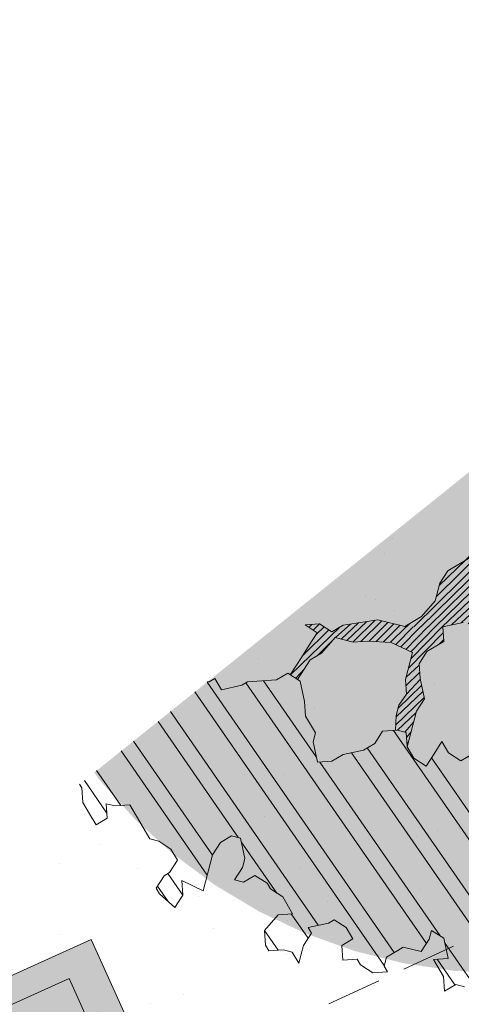
# Model space of a CAD drawing. Units: metres. Extents: x 1409033 to 1409331, y 5218507 to 5218758.
# Drawn here: x 1409057 to 1409059, y 5218732 to 5218736 of the extents above; entities that cross this region are included whole.
import ezdxf

# ---------------------------------------------------------------- set-up
doc = ezdxf.new("R2010")
doc.units = ezdxf.units.M
doc.header["$LTSCALE"] = 2
doc.linetypes.add('CACHE2', pattern=[0.1875, 0.125, -0.0625])
for name, color, linetype, lineweight in [('Compo-arbre', 3, 'Continuous', 9), ('Compo-bordure-limite', 7, 'CACHE2', 9), ('Compo-hachures-calcaire', 7, 'Continuous', 35), ('Compo-hachures-herbe', 76, 'Continuous', 35), ('Compo-mobilier-bancs', 7, 'Continuous', 9), ('Projet-mobilier-banc', 7, 'Continuous', 9)]:
    doc.layers.add(name, color=color, linetype=linetype, lineweight=lineweight)
doc.layers.add('Compo-arbre-ombre', color=7, linetype='Continuous', lineweight=9, transparency=0.8)
pattern_1 = [(224.6884901299329, (3531631.405050402, 13036710.19700626), (0.0167461858586218, -0.01692927687287604), [])]

# ---------------------------------------------------------------- blocks, each defined once
blk = doc.blocks.new('m009')
at = {"layer": 'Projet-mobilier-banc'}
h = blk.add_hatch(color=248, dxfattribs=at)
h.dxf.hatch_style = 1
h.paths.add_polyline_path([(0.15, 0.821657), (1.85, 0.821657), (1.85, 0.3216570000000003), (0.1500000000000001, 0.321657)], flags=16)
h.paths.add_polyline_path([(0, 0.971657), (2, 0.971657), (2, 0.171657), (0, 0.171657)])
h = blk.add_hatch(color=255, dxfattribs=at)
h.dxf.hatch_style = 1
h.paths.add_polyline_path([(0.15, 0.821657), (1.85, 0.821657), (1.85, 0.3216570000000003), (0.1500000000000001, 0.321657)])
at = {"layer": 'Projet-mobilier-banc', "color": 248}
for points in [[(0, 0.971657), (2, 0.971657), (2, 0.171657), (0, 0.171657)], [(0.15, 0.821657), (1.85, 0.821657), (1.85, 0.3216570000000003), (0.1500000000000001, 0.321657)]]:
    blk.add_lwpolyline(points, close=True, dxfattribs=at)

msp = doc.modelspace()

# ---------------------------------------------------------------- hatches: boundary and pattern name
at = {"layer": 'Compo-arbre', "true_color": 0x946716}
h = msp.add_hatch(dxfattribs=at)
h.set_pattern_fill('ANSI31', color=44, scale=0.005, angle=-180.3115098700671, style=0)
h.set_pattern_definition(pattern_1)
h.paths.add_polyline_path([(1409059.367474778, 5218733.471919583), (1409059.305684228, 5218733.400690109), (1409059.228778019, 5218733.35513513), (1409059.402243022, 5218733.35412091), (1409059.494228922, 5218733.374052987), (1409059.590360863, 5218733.350317753), (1409059.586219904, 5218733.393987952), (1409059.592196303, 5218733.501316361), (1409059.598144704, 5218733.608694156), (1409059.593578339, 5218733.675195776), (1409059.65537907, 5218733.746431021), (1409059.691521374, 5218733.802513965), (1409059.697507954, 5218733.909848146), (1409059.733651701, 5218733.965928544), (1409059.739633192, 5218734.073259842), (1409059.545096625, 5218733.992559092), (1409059.524034214, 5218733.91085405), (1409059.543711149, 5218733.818675048), (1409059.548272422, 5218733.752170543), (1409059.527214893, 5218733.670467583), (1409059.424681145, 5218733.609705832), (1409059.388537397, 5218733.553625431)])
h = msp.add_hatch(dxfattribs=at)
h.set_pattern_fill('ANSI31', color=44, scale=0.005, angle=-180.3115098700671, style=0)
h.set_pattern_definition(pattern_1)
h.paths.add_polyline_path([(1409059.239718473, 5218732.807933052), (1409059.235175017, 5218732.874382405), (1409059.194436907, 5218732.884853008), (1409059.185907723, 5218732.884245639), (1409059.189870543, 5218732.951354629), (1409059.202328682, 5218732.997571679), (1409059.236546872, 5218733.048256043), (1409059.231979064, 5218733.114760211), (1409059.263574265, 5218733.237287076), (1409059.167011824, 5218733.283850847), (1409059.06467349, 5218733.28934089), (1409058.993558447, 5218733.284868294), (1409058.912085874, 5218733.305814935), (1409058.850328416, 5218733.234538968), (1409058.799047542, 5218733.204182782), (1409058.741092567, 5218733.11457606), (1409058.707708558, 5218733.136182885), (1409058.830637652, 5218733.32670676), (1409058.774822059, 5218733.362808245), (1409058.841150974, 5218733.367585476), (1409058.897004745, 5218733.331440384), (1409058.948247438, 5218733.361840178), (1409059.106596779, 5218733.386500447), (1409059.228778021, 5218733.355135132), (1409059.402243023, 5218733.35412091), (1409059.406809387, 5218733.28761929), (1409059.32993262, 5218733.242012381), (1409059.293771055, 5218733.185987137), (1409059.29833742, 5218733.119485517), (1409059.318012911, 5218733.027309065), (1409059.281851347, 5218732.97128382)])
at = {"layer": 'Compo-arbre'}
h = msp.add_hatch(dxfattribs=at)
h.set_pattern_fill('ANSI32', color=92, scale=0.015, angle=-100.3115098700671, style=0)
h.set_pattern_definition([(304.6884901299329, (1409059.651689295, 5218734.205533318), (0.1762202499706799, 0.1219683202988428), []), (304.6884901299329, (1409059.633605311, 5218734.106137085), (0.1762202499706799, 0.1219683202988428), [])])
h.paths.add_polyline_path([(1409058.330240543, 5218733.103908153), (1409057.749296804, 5218732.638484454), (1409057.758933689, 5218732.622115921), (1409057.763515325, 5218732.55562296), (1409057.793712116, 5218732.504323021), (1409057.823912554, 5218732.453028514), (1409057.875150156, 5218732.483425423), (1409057.870568519, 5218732.549918383), (1409057.91130663, 5218732.53944778), (1409057.977658451, 5218732.544172743), (1409058.007855241, 5218732.492872803), (1409058.038055679, 5218732.441578297), (1409058.068256117, 5218732.39028379), (1409058.108989137, 5218732.3798103), (1409058.164804728, 5218732.343708815), (1409058.195005166, 5218732.292414307), (1409058.158853783, 5218732.236394837), (1409058.133234982, 5218732.221196382), (1409058.097111598, 5218732.16512753), (1409058.112197818, 5218732.139504966), (1409058.183131275, 5218732.077736969), (1409058.219284101, 5218732.133753896), (1409058.214701022, 5218732.200249403), (1409058.311249633, 5218732.153674427), (1409058.321759306, 5218732.194547711), (1409058.332286797, 5218732.235365842), (1409058.34282447, 5218732.276189745), (1409058.353334144, 5218732.317063031), (1409058.389485526, 5218732.373082501), (1409058.440723129, 5218732.40347941), (1409058.481461239, 5218732.393008806), (1409058.501148356, 5218732.300835582), (1409058.490620865, 5218732.260017451), (1409058.454457857, 5218732.203994753), (1409058.495197411, 5218732.193521604), (1409058.546435014, 5218732.223918512), (1409058.602254253, 5218732.187822458), (1409058.61736338, 5218732.162147627), (1409058.673183485, 5218732.126050048), (1409058.718498719, 5218732.049082577), (1409058.652141807, 5218732.044354727), (1409058.590365955, 5218731.973134934), (1409058.59495326, 5218731.906643841), (1409058.610038902, 5218731.881022297), (1409058.676386209, 5218731.885743355), (1409058.717119806, 5218731.875268848), (1409058.747315442, 5218731.823970944), (1409058.757819159, 5218731.86484287), (1409058.768357409, 5218731.905665756), (1409058.804503989, 5218731.961681832), (1409058.789393996, 5218731.987358188), (1409058.88139406, 5218732.007229681), (1409058.907017953, 5218732.022431021), (1409058.962837769, 5218731.986333949), (1409058.993033405, 5218731.935036047), (1409058.941790711, 5218731.904636252), (1409058.946343483, 5218731.8381942), (1409059.012691079, 5218731.84291475), (1409059.027805875, 5218731.817241788), (1409059.083625114, 5218731.781145734), (1409059.149977801, 5218731.78586917), (1409059.134862716, 5218731.811542642), (1409059.145400966, 5218731.852365528), (1409059.196638569, 5218731.882762435), (1409059.222291326, 5218731.897912867), (1409059.303724275, 5218731.877012382), (1409059.339881327, 5218731.933033721), (1409059.350419288, 5218731.973857117), (1409059.406239104, 5218731.937760044), (1409059.425896779, 5218731.845638748), (1409059.359544092, 5218731.840915311), (1409059.404854523, 5218731.763944446), (1409059.409425978, 5218731.697445711), (1409059.460668672, 5218731.727845506), (1409059.501397467, 5218731.717367602), (1409059.542107289, 5218731.706946889), (1409059.537559608, 5218731.773391828), (1409059.522439433, 5218731.799062413), (1409059.558606377, 5218731.855090035), (1409059.599334883, 5218731.844612639), (1409059.665692373, 5218731.849339472), (1409059.695888008, 5218731.798041569), (1409059.649192996, 5218731.701196835), (1409059.705002631, 5218731.665093991), (1409059.75627928, 5218731.695445764), (1409059.741169575, 5218731.721121612), (1409059.792435754, 5218731.751468121), (1409059.802945427, 5218731.792341406), (1409059.8134831, 5218731.833165309), (1409059.824020772, 5218731.873989213), (1409059.860177824, 5218731.930010552), (1409059.952159494, 5218731.949938215), (1409059.967240045, 5218731.924313785), (1409059.997435969, 5218731.873015372), (1409059.961273827, 5218731.816991148), (1409059.950764731, 5218731.776116843), (1409059.991469751, 5218731.765692736), (1409060.047317856, 5218731.729545773), (1409060.098560549, 5218731.759945568), (1409060.164912947, 5218731.764669513), (1409060.175455711, 5218731.805496304), (1409060.185965384, 5218731.846369588), (1409060.252322296, 5218731.851097438), (1409060.288479347, 5218731.907118778), (1409060.354842216, 5218731.911847987), (1409060.380461017, 5218731.927046441), (1409060.436309121, 5218731.890899481), (1409060.451389961, 5218731.865274539), (1409060.481585597, 5218731.813976638), (1409060.547937995, 5218731.818700583), (1409060.59919087, 5218731.849106151), (1409060.614300575, 5218731.823430303), (1409060.680653262, 5218731.828153739), (1409060.721391373, 5218731.817683135), (1409060.701710213, 5218731.909857717), (1409060.727362681, 5218731.925008658), (1409060.783177407, 5218731.8889087), (1409060.849540275, 5218731.89363791), (1409060.890273295, 5218731.883164421), (1409060.844973334, 5218731.96014055), (1409060.870592135, 5218731.975339004), (1409060.95206442, 5218731.954392873), (1409060.977688312, 5218731.969594214), (1409060.962578607, 5218731.995270062), (1409060.973121371, 5218732.036096853), (1409060.983669802, 5218732.076925511), (1409061.101275364, 5218732.112054516), (1409061.086189145, 5218732.137677078), (1409061.030350645, 5218732.17383083), (1409061.015270094, 5218732.199455262), (1409061.081627872, 5218732.204181586), (1409061.132880747, 5218732.234587152), (1409061.169052493, 5218732.290618171), (1409061.220334233, 5218732.320972829), (1409061.113233254, 5218732.326714223), (1409061.072499368, 5218732.337189241), (1409060.991060751, 5218732.358087858), (1409060.99561751, 5218732.291579446), (1409060.959450277, 5218732.235552333), (1409060.893093365, 5218732.230824483), (1409060.882550025, 5218732.189998712), (1409060.861493074, 5218732.108294732), (1409060.850944642, 5218732.067466074), (1409060.784586865, 5218732.06273975), (1409060.713657921, 5218732.124511654), (1409060.662410136, 5218732.094108972), (1409060.666977078, 5218732.027606333), (1409060.656433737, 5218731.986780561), (1409060.590075959, 5218731.982054237), (1409060.559885703, 5218732.033354517), (1409060.54023821, 5218732.125481588), (1409060.484389529, 5218732.161629568), (1409060.448227964, 5218732.105604324), (1409060.381865384, 5218732.100874606), (1409060.351669749, 5218732.152172508), (1409060.372761232, 5218732.233827447), (1409060.276202439, 5218732.28039665), (1409060.220359426, 5218732.316546498), (1409060.17508295, 5218732.393469341), (1409060.196139901, 5218732.47517332), (1409060.129782989, 5218732.470445469), (1409060.007605395, 5218732.501816218), (1409059.900509507, 5218732.507560499), (1409059.80395158, 5218732.554128174), (1409059.855233031, 5218732.584483341), (1409059.886833323, 5218732.707013094), (1409059.835551871, 5218732.676657924), (1409059.754108163, 5218732.697553656), (1409059.657560129, 5218732.744127613), (1409059.606277812, 5218732.713773972), (1409059.561001336, 5218732.790696816), (1409059.484101661, 5218732.745142174), (1409059.428287512, 5218732.781241114), (1409059.398090722, 5218732.832541054), (1409059.361924066, 5218732.776512923), (1409059.325762502, 5218732.720487678), (1409059.269943262, 5218732.756583732), (1409059.239718473, 5218732.807933052), (1409059.235175017, 5218732.874382405), (1409059.194436907, 5218732.884853008), (1409059.128085086, 5218732.880128045), (1409059.091916987, 5218732.824102459), (1409059.040669203, 5218732.79369978), (1409058.948688399, 5218732.773770588), (1409058.897416263, 5218732.743422721), (1409058.831064442, 5218732.738697756), (1409058.811401677, 5218732.830816166), (1409058.821916442, 5218732.871692338), (1409058.776634875, 5218732.948612294), (1409058.772061977, 5218733.015113574), (1409058.752371213, 5218733.107281367), (1409058.696557064, 5218733.143380306), (1409058.645279838, 5218733.113029552), (1409058.578922926, 5218733.108301701), (1409058.512594013, 5218733.10352447), (1409058.486940679, 5218733.088375056), (1409058.394959875, 5218733.068445865), (1409058.364764528, 5218733.119743259), (1409058.339140636, 5218733.104541917)])
at = {"layer": 'Compo-arbre-ombre', "linetype": 'Continuous'}
h = msp.add_hatch(color=7, dxfattribs=at)
h.dxf.hatch_style = 1
h.paths.add_polyline_path([(1409061.901957766, 5218735.965393228), (1409057.891188346, 5218732.752161013), (1409057.993603318, 5218732.636907602), (1409058.185348804, 5218732.459063287), (1409058.396382818, 5218732.297084951), (1409058.624672989, 5218732.152532532), (1409058.868020756, 5218732.02679815), (1409059.124082547, 5218731.921092694), (1409059.390392348, 5218731.836434167), (1409059.66438545, 5218731.773637877), (1409059.943423149, 5218731.733308585), (1409060.224818159, 5218731.715834687), (1409060.505860494, 5218731.721384464), (1409060.783843561, 5218731.749904468), (1409061.056090232, 5218731.801120037), (1409061.319978622, 5218731.874537936), (1409061.572967343, 5218731.969451114), (1409061.812619973, 5218732.084945501), (1409062.036628528, 5218732.219908824), (1409062.242835683, 5218732.373041313), (1409062.42925555, 5218732.542868219), (1409062.594092803, 5218732.727754015), (1409062.73575997, 5218732.925918151), (1409062.852892719, 5218733.135452196), (1409062.944362998, 5218733.354338224), (1409063.009289896, 5218733.580468243), (1409063.047048134, 5218733.811664497), (1409063.057274078, 5218734.045700438), (1409063.039869247, 5218734.280322176), (1409062.99500126, 5218734.513270171), (1409062.923102218, 5218734.74230101), (1409062.82486455, 5218734.965208998), (1409062.701234338, 5218735.179847412), (1409062.553402208, 5218735.384149164), (1409062.382791865, 5218735.576146718), (1409062.19104638, 5218735.753991033), (1409061.980012365, 5218735.915969369)])
h = msp.add_hatch(color=7, dxfattribs=at)
h.dxf.hatch_style = 1
h.paths.add_polyline_path([(1409061.536938801, 5218735.672957894), (1409057.815351564, 5218732.691404295), (1409057.84584178, 5218732.650292998), (1409058.003057074, 5218732.476832652), (1409058.176517421, 5218732.319617357), (1409058.364552303, 5218732.180161185), (1409058.56535084, 5218732.059807173), (1409058.776979234, 5218731.959714397), (1409058.997399386, 5218731.880846805), (1409059.224488532, 5218731.823963935), (1409059.456059677, 5218731.789613601), (1409059.689882666, 5218731.778126614), (1409059.923705654, 5218731.789613601), (1409060.155276799, 5218731.823963935), (1409060.382365945, 5218731.880846805), (1409060.602786097, 5218731.959714397), (1409060.814414491, 5218732.059807172), (1409061.015213028, 5218732.180161184), (1409061.20324791, 5218732.319617357), (1409061.376708257, 5218732.476832652), (1409061.533923551, 5218732.650292998), (1409061.673379724, 5218732.838327879), (1409061.793733735, 5218733.039126417), (1409061.893826511, 5218733.25075481), (1409061.972694103, 5218733.471174964), (1409062.029576973, 5218733.698264108), (1409062.063927307, 5218733.929835254), (1409062.075414294, 5218734.163658243), (1409062.063927307, 5218734.397481231), (1409062.029576972, 5218734.629052375), (1409061.972694103, 5218734.856141522), (1409061.893826511, 5218735.076561674), (1409061.793733735, 5218735.288190068), (1409061.673379723, 5218735.488988605)])
at = {"layer": 'Compo-hachures-calcaire', "ltscale": 10}
h = msp.add_hatch(dxfattribs=at)
h.set_pattern_fill('ALEA', color=256, scale=0.2, angle=-104.2546835595166)
h.set_pattern_definition([(207.7453164404834, (-0.04924650411331919, -0.1938421570056855), (-0.09441959124190591, -2.398141975840715), [0, -1.5]), (322.7453164404834, (0.1924954836143712, 0.05427235507950385), (0.3030721402359234, 2.380787112135882), [0, -2.5]), (48.74531644048345, (0.1924954836143712, 0.05427235507950385), (-2.353846390595718, 0.46840918541272), [0, -2]), (75.74531644048344, (-0.143248979501052, 0.1395698019261817), (-2.309945811126141, -0.6512682589841859), [0, -2]), (329.7453164404835, (0.1969860164532768, 0.775368628022742), (0.0106681243174277, 2.399976288762671), [0, -2]), (181.7453164404835, (0.1969860164532768, 0.775368628022742), (-1.136140014574543, -2.114044905573686), [0, -2]), (307.7453164404835, (-0.7699819363959064, -0.2170894198255504), (0.9089382544379776, 2.221222916575178), [0, -2.5]), (195.7453164404835, (0.5729959199426296, -0.5582792081971917), (-0.5909580496536209, -2.326105883026198), [0, -2]), (70.74531644048345, (0.5729959199426296, -0.5582792081971917), (-2.357917538762839, -0.4474649437599477), [0, -2]), (9.745316440483448, (0.4789934445548968, -0.2248672492653245), (0.8308649929752338, 2.251591294828562), [0, -0.9999999999999999]), (143.7453164404834, (-0.528239948668216, 0.03102509225963899), (-2.196826554557825, -0.9664124816500926), [0, -1.24])])
h.paths.add_polyline_path([(1409045.795058164, 5218696.093116957), (1409046.821800693, 5218694.811532787), (1409056.157573741, 5218697.180939483), (1409055.742487272, 5218698.614408518)])
h.paths.add_polyline_path([(1409053.416649536, 5218729.167379455), (1409047.11324392, 5218724.117399296), (1409059.620902751, 5218729.777017825), (1409073.042057843, 5218735.990771479), (1409071.75458206, 5218737.598646465), (1409058.788453121, 5218731.595561745)])
at = {"layer": 'Compo-hachures-herbe'}
h = msp.add_hatch(dxfattribs=at)
h.set_pattern_fill('AR-SAND', color=256, scale=0.016, angle=57.96126)
h.set_pattern_definition([(95.46126, (1408905.333987884, 5218663.068676292), (-0.6773736948528181, 0.3937068380847878), [0, -0.617728, 0, -0.69088, 0, -0.6604]), (65.46126000000001, (1408905.333987884, 5218663.068676292), (-0.5906822960128812, 1.218122533577896), [0, -0.333248, 0, -0.556768, 0, -0.21336]), (25.46126000000001, (1408905.068809515, 5218662.644939995), (0.6694356276638828, 1.074045477775994), [0, -0.2032, 0, -0.73152, 0, -0.95504]), (15.46126, (1408905.068809515, 5218662.644939995), (0.3457378153859345, 1.224833934690316), [0, -0.1016, 0, -0.479552, 0, -0.54864])])
h.paths.add_polyline_path([(1409065.93299021, 5218739.194859187), (1409069.252840515, 5218740.722967485), (1409071.754582061, 5218737.598646465), (1409058.788453121, 5218731.595561745), (1409053.41664954, 5218729.167379458)])

# ---------------------------------------------------------------- linework, layer by layer
at = {"layer": 'Compo-arbre', "color": 7, "linetype": 'Continuous'}
for p, q in [((1409059.527214893, 5218733.670467583, 10.1521781082171), (1409059.424681145, 5218733.60970583, 10.1521781082171)), ((1409059.424681145, 5218733.60970583, 10.1521781082171), (1409059.388537397, 5218733.553625431, 10.1521781082171)), ((1409059.388537397, 5218733.553625431, 10.1521781082171), (1409059.367474778, 5218733.471919583, 10.1521781082171)), ((1409059.367474778, 5218733.471919583, 10.1521781082171), (1409059.305684231, 5218733.400690112, 10.1521781082171)), ((1409059.305684231, 5218733.400690112, 10.1521781082171), (1409059.228778021, 5218733.355135132, 10.1521781082171)), ((1409058.841150973, 5218733.367585476, 10.1521781082171), (1409058.77482206, 5218733.362808245, 10.1521781082171)), ((1409058.77482206, 5218733.362808245, 10.1521781082171), (1409058.830637652, 5218733.32670676, 10.1521781082171)), ((1409058.897004745, 5218733.331440384, 10.1521781082171), (1409058.841150973, 5218733.367585476, 10.1521781082171)), ((1409058.948247438, 5218733.361840178, 10.1521781082171), (1409058.897004745, 5218733.331440384, 10.1521781082171)), ((1409059.106596779, 5218733.386500447, 10.1521781082171), (1409058.948247438, 5218733.361840178, 10.1521781082171)), ((1409059.228778021, 5218733.355135132, 10.1521781082171), (1409059.106596779, 5218733.386500447, 10.1521781082171)), ((1409059.402243023, 5218733.35412091, 10.1521781082171), (1409059.494228918, 5218733.374052987, 10.1521781082171)), ((1409058.830637652, 5218733.32670676, 10.1521781082171), (1409058.794474643, 5218733.270684062, 10.1521781082171)), ((1409059.406809387, 5218733.28761929, 10.1521781082171), (1409059.402243023, 5218733.35412091, 10.1521781082171)), ((1409058.794474643, 5218733.270684062, 10.1521781082171), (1409058.758342521, 5218733.21460689, 10.1521781082171)), ((1409058.850328416, 5218733.234538968, 10.1521781082171), (1409058.912085874, 5218733.305814935, 10.1521781082171)), ((1409058.912085874, 5218733.305814935, 10.1521781082171), (1409058.993558447, 5218733.284868294, 10.1521781082171)), ((1409058.993558447, 5218733.284868294, 10.1521781082171), (1409059.059915359, 5218733.289596145, 10.1521781082171)), ((1409059.059915359, 5218733.289596145, 10.1521781082171), (1409059.167011824, 5218733.283850847, 10.1521781082171)), ((1409059.167011824, 5218733.283850847, 10.1521781082171), (1409059.263574265, 5218733.237287076, 10.1521781082171)), ((1409059.32993262, 5218733.242012381, 10.1521781082171), (1409059.406809387, 5218733.28761929, 10.1521781082171)), ((1409058.799047542, 5218733.204182782, 10.1521781082171), (1409058.850328416, 5218733.234538968, 10.1521781082171)), ((1409059.263574265, 5218733.237287076, 10.1521781082171), (1409059.253031502, 5218733.196460286, 10.1521781082171)), ((1409059.293771055, 5218733.185987137, 10.1521781082171), (1409059.32993262, 5218733.242012381, 10.1521781082171)), ((1409058.758342521, 5218733.21460689, 10.1521781082171), (1409058.707708558, 5218733.136182885, 10.1521781082171)), ((1409058.741223366, 5218733.11448422, 10.1521781082171), (1409058.799047542, 5218733.204182782, 10.1521781082171)), ((1409059.253031502, 5218733.196460286, 10.1521781082171), (1409059.231979064, 5218733.114760211, 10.1521781082171)), ((1409059.29833742, 5218733.119485517, 10.1521781082171), (1409059.293771055, 5218733.185987137, 10.1521781082171)), ((1409058.696557064, 5218733.143380306, 10.1521781082171), (1409058.645279838, 5218733.113029552, 10.1521781082171)), ((1409058.752371213, 5218733.107281367, 10.1521781082171), (1409058.696557064, 5218733.143380306, 10.1521781082171)), ((1409058.339140636, 5218733.104541917, 10.1521781082171), (1409058.330240543, 5218733.103908151, 10.1521781082171)), ((1409058.364764528, 5218733.119743259, 10.1521781082171), (1409058.339140636, 5218733.104541917, 10.1521781082171)), ((1409058.394959875, 5218733.068445865, 10.1521781082171), (1409058.364764528, 5218733.119743259, 10.1521781082171)), ((1409058.486940679, 5218733.088375056, 10.1521781082171), (1409058.394959875, 5218733.068445865, 10.1521781082171)), ((1409058.512594013, 5218733.10352447, 10.1521781082171), (1409058.486940679, 5218733.088375056, 10.1521781082171)), ((1409058.578922926, 5218733.108301701, 10.1521781082171), (1409058.512594013, 5218733.10352447, 10.1521781082171)), ((1409058.645279838, 5218733.113029552, 10.1521781082171), (1409058.578922926, 5218733.108301701, 10.1521781082171)), ((1409058.772061977, 5218733.015113574, 10.1521781082171), (1409058.752371213, 5218733.107281367, 10.1521781082171)), ((1409059.231979064, 5218733.114760211, 10.1521781082171), (1409059.236546872, 5218733.048256044, 10.1521781082171)), ((1409059.318012911, 5218733.027309065, 10.1521781082171), (1409059.29833742, 5218733.119485517, 10.1521781082171)), ((1409059.236546872, 5218733.048256044, 10.1521781082171), (1409059.202328682, 5218732.997571679, 10.1521781082171)), ((1409058.776634875, 5218732.948612294, 10.1521781082171), (1409058.772061977, 5218733.015113574, 10.1521781082171)), ((1409059.202328682, 5218732.997571679, 10.1521781082171), (1409059.189870543, 5218732.951354629, 10.1521781082171)), ((1409059.281851347, 5218732.97128382, 10.1521781082171), (1409059.318012911, 5218733.027309065, 10.1521781082171)), ((1409059.239737734, 5218732.807875353, 10.1521781082171), (1409059.281851347, 5218732.97128382, 10.1521781082171)), ((1409058.821916442, 5218732.871692338, 10.1521781082171), (1409058.776634875, 5218732.948612294, 10.1521781082171)), ((1409059.189870543, 5218732.951354629, 10.1521781082171), (1409059.185908357, 5218732.884256369, 10.1521781082171)), ((1409058.811401677, 5218732.830816166, 10.1521781082171), (1409058.821916442, 5218732.871692338, 10.1521781082171)), ((1409059.128085086, 5218732.880128045, 10.1521781082171), (1409059.091916987, 5218732.824102459, 10.1521781082171)), ((1409059.194436907, 5218732.884853008, 10.1521781082171), (1409059.128085086, 5218732.880128045, 10.1521781082171)), ((1409059.235175017, 5218732.874382405, 10.1521781082171), (1409059.194436907, 5218732.884853008, 10.1521781082171)), ((1409059.239718473, 5218732.807933052, 10.1521781082171), (1409059.235175017, 5218732.874382405, 10.1521781082171)), ((1409058.831064442, 5218732.738697756, 10.1521781082171), (1409058.811401677, 5218732.830816166, 10.1521781082171)), ((1409059.091916987, 5218732.824102459, 10.1521781082171), (1409059.040669203, 5218732.79369978, 10.1521781082171)), ((1409059.398090722, 5218732.832541054, 10.1521781082171), (1409059.361924066, 5218732.776512923, 10.1521781082171)), ((1409059.428287512, 5218732.781241114, 10.1521781082171), (1409059.398090722, 5218732.832541054, 10.1521781082171)), ((1409058.948688399, 5218732.773770588, 10.1521781082171), (1409058.897416263, 5218732.743422721, 10.1521781082171)), ((1409059.040669203, 5218732.79369978, 10.1521781082171), (1409058.948688399, 5218732.773770588, 10.1521781082171)), ((1409059.269943262, 5218732.756583732, 10.1521781082171), (1409059.239718473, 5218732.807933052, 10.1521781082171)), ((1409059.361924066, 5218732.776512923, 10.1521781082171), (1409059.325762502, 5218732.720487678, 10.1521781082171)), ((1409059.484101661, 5218732.745142174, 10.1521781082171), (1409059.428287512, 5218732.781241114, 10.1521781082171)), ((1409059.561001336, 5218732.790696816, 10.1521781082171), (1409059.484101661, 5218732.745142174, 10.1521781082171)), ((1409058.897416263, 5218732.743422721, 10.1521781082171), (1409058.831064442, 5218732.738697756, 10.1521781082171)), ((1409059.325762502, 5218732.720487678, 10.1521781082171), (1409059.269943262, 5218732.756583732, 10.1521781082171)), ((1409057.749185033, 5218732.638674298, 10.1521781082171), (1409057.758933689, 5218732.622115921, 10.1521781082171)), ((1409057.758933689, 5218732.622115921, 10.1521781082171), (1409057.763515325, 5218732.55562296, 10.1521781082171)), ((1409057.763515325, 5218732.55562296, 10.1521781082171), (1409057.793712116, 5218732.504323021, 10.1521781082171)), ((1409057.875150156, 5218732.483425423, 10.1521781082171), (1409057.870568519, 5218732.549918383, 10.1521781082171)), ((1409057.870568519, 5218732.549918383, 10.1521781082171), (1409057.91130663, 5218732.53944778, 10.1521781082171)), ((1409057.91130663, 5218732.53944778, 10.1521781082171), (1409057.977658451, 5218732.544172743, 10.1521781082171)), ((1409057.977658451, 5218732.544172743, 10.1521781082171), (1409058.007855241, 5218732.492872803, 10.1521781082171)), ((1409057.793712116, 5218732.504323021, 10.1521781082171), (1409057.823912554, 5218732.453028514, 10.1521781082171)), ((1409057.823912554, 5218732.453028514, 10.1521781082171), (1409057.875150156, 5218732.483425423, 10.1521781082171)), ((1409058.007855241, 5218732.492872803, 10.1521781082171), (1409058.038055679, 5218732.441578297, 10.1521781082171)), ((1409058.038055679, 5218732.441578297, 10.1521781082171), (1409058.068256117, 5218732.39028379, 10.1521781082171)), ((1409058.068256117, 5218732.39028379, 10.1521781082171), (1409058.108989137, 5218732.3798103, 10.1521781082171)), ((1409058.108989137, 5218732.3798103, 10.1521781082171), (1409058.164804728, 5218732.343708815, 10.1521781082171)), ((1409058.353334144, 5218732.317063031, 10.1521781082171), (1409058.389485526, 5218732.373082501, 10.1521781082171)), ((1409058.389485526, 5218732.373082501, 10.1521781082171), (1409058.440723129, 5218732.40347941, 10.1521781082171)), ((1409058.440723129, 5218732.40347941, 10.1521781082171), (1409058.481461239, 5218732.393008806, 10.1521781082171)), ((1409058.481461239, 5218732.393008806, 10.1521781082171), (1409058.501148356, 5218732.300835582, 10.1521781082171)), ((1409058.164804728, 5218732.343708815, 10.1521781082171), (1409058.195005166, 5218732.292414307, 10.1521781082171)), ((1409058.195005166, 5218732.292414307, 10.1521781082171), (1409058.158853783, 5218732.236394837, 10.1521781082171)), ((1409058.34282447, 5218732.276189745, 10.1521781082171), (1409058.353334144, 5218732.317063031, 10.1521781082171)), ((1409058.501148356, 5218732.300835582, 10.1521781082171), (1409058.490620865, 5218732.260017451, 10.1521781082171)), ((1409058.158853783, 5218732.236394837, 10.1521781082171), (1409058.133234982, 5218732.221196382, 10.1521781082171)), ((1409058.332286797, 5218732.235365842, 10.1521781082171), (1409058.34282447, 5218732.276189745, 10.1521781082171)), ((1409058.490620865, 5218732.260017451, 10.1521781082171), (1409058.454457857, 5218732.203994753, 10.1521781082171)), ((1409058.133234982, 5218732.221196382, 10.1521781082171), (1409058.097111598, 5218732.16512753, 10.1521781082171)), ((1409058.219284101, 5218732.133753896, 10.1521781082171), (1409058.214701022, 5218732.200249403, 10.1521781082171)), ((1409058.214701022, 5218732.200249403, 10.1521781082171), (1409058.311249633, 5218732.153674427, 10.1521781082171)), ((1409058.311249633, 5218732.153674427, 10.1521781082171), (1409058.321759306, 5218732.194547711, 10.1521781082171)), ((1409058.321759306, 5218732.194547711, 10.1521781082171), (1409058.332286797, 5218732.235365842, 10.1521781082171)), ((1409058.454457857, 5218732.203994753, 10.1521781082171), (1409058.495197411, 5218732.193521604, 10.1521781082171)), ((1409058.495197411, 5218732.193521604, 10.1521781082171), (1409058.546435014, 5218732.223918512, 10.1521781082171)), ((1409058.546435014, 5218732.223918512, 10.1521781082171), (1409058.602254253, 5218732.187822458, 10.1521781082171)), ((1409058.097111598, 5218732.16512753, 10.1521781082171), (1409058.112197818, 5218732.139504966, 10.1521781082171)), ((1409058.602254253, 5218732.187822458, 10.1521781082171), (1409058.61736338, 5218732.162147627, 10.1521781082171)), ((1409058.61736338, 5218732.162147627, 10.1521781082171), (1409058.673183485, 5218732.126050048, 10.1521781082171)), ((1409058.112197818, 5218732.139504966, 10.1521781082171), (1409058.183131275, 5218732.077736969, 10.1521781082171)), ((1409058.183131275, 5218732.077736969, 10.1521781082171), (1409058.219284101, 5218732.133753896, 10.1521781082171)), ((1409058.673183485, 5218732.126050048, 10.1521781082171), (1409058.718498719, 5218732.049082577, 10.1521781082171)), ((1409058.652141807, 5218732.044354727, 10.1521781082171), (1409058.590365955, 5218731.973134934, 10.1521781082171)), ((1409058.718498719, 5218732.049082577, 10.1521781082171), (1409058.652141807, 5218732.044354727, 10.1521781082171)), ((1409058.88139406, 5218732.007229681, 10.1521781082171), (1409058.907017953, 5218732.022431021, 10.1521781082171)), ((1409058.907017953, 5218732.022431021, 10.1521781082171), (1409058.962837769, 5218731.986333949, 10.1521781082171)), ((1409058.590365955, 5218731.973134934, 10.1521781082171), (1409058.59495326, 5218731.906643841, 10.1521781082171)), ((1409058.789393996, 5218731.987358188, 10.1521781082171), (1409058.88139406, 5218732.007229681, 10.1521781082171)), ((1409058.804503989, 5218731.961681832, 10.1521781082171), (1409058.789393996, 5218731.987358188, 10.1521781082171)), ((1409058.962837769, 5218731.986333949, 10.1521781082171), (1409058.993033405, 5218731.935036047, 10.1521781082171)), ((1409059.339881327, 5218731.933033721, 10.1521781082171), (1409059.350419288, 5218731.973857117, 10.1521781082171)), ((1409059.350419288, 5218731.973857117, 10.1521781082171), (1409059.406239104, 5218731.937760044, 10.1521781082171)), ((1409058.768357409, 5218731.905665756, 10.1521781082171), (1409058.804503989, 5218731.961681832, 10.1521781082171)), ((1409058.993033405, 5218731.935036047, 10.1521781082171), (1409058.941790711, 5218731.904636252, 10.1521781082171)), ((1409059.303724275, 5218731.877012382, 10.1521781082171), (1409059.339881327, 5218731.933033721, 10.1521781082171)), ((1409059.406239104, 5218731.937760044, 10.1521781082171), (1409059.425896779, 5218731.845638748, 10.1521781082171)), ((1409058.59495326, 5218731.906643841, 10.1521781082171), (1409058.610038902, 5218731.881022297, 10.1521781082171)), ((1409058.610038902, 5218731.881022297, 10.1521781082171), (1409058.676386209, 5218731.885743355, 10.1521781082171)), ((1409058.676386209, 5218731.885743355, 10.1521781082171), (1409058.717119806, 5218731.875268848, 10.1521781082171)), ((1409058.757819159, 5218731.86484287, 10.1521781082171), (1409058.768357409, 5218731.905665756, 10.1521781082171)), ((1409058.941790711, 5218731.904636252, 10.1521781082171), (1409058.946343483, 5218731.8381942, 10.1521781082171)), ((1409059.145400966, 5218731.852365528, 10.1521781082171), (1409059.196638569, 5218731.882762435, 10.1521781082171)), ((1409059.196638569, 5218731.882762435, 10.1521781082171), (1409059.222291326, 5218731.897912867, 10.1521781082171)), ((1409059.222291326, 5218731.897912867, 10.1521781082171), (1409059.303724275, 5218731.877012382, 10.1521781082171)), ((1409058.717119806, 5218731.875268848, 10.1521781082171), (1409058.747315442, 5218731.823970944, 10.1521781082171)), ((1409058.747315442, 5218731.823970944, 10.1521781082171), (1409058.757819159, 5218731.86484287, 10.1521781082171)), ((1409058.946343483, 5218731.8381942, 10.1521781082171), (1409059.012691079, 5218731.84291475, 10.1521781082171)), ((1409059.012691079, 5218731.84291475, 10.1521781082171), (1409059.027805875, 5218731.817241788, 10.1521781082171)), ((1409059.134862716, 5218731.811542642, 10.1521781082171), (1409059.145400966, 5218731.852365528, 10.1521781082171)), ((1409059.425896779, 5218731.845638748, 10.1521781082171), (1409059.359544092, 5218731.840915311, 10.1521781082171)), ((1409059.359544092, 5218731.840915311, 10.1521781082171), (1409059.404854523, 5218731.763944446, 10.1521781082171)), ((1409059.027805875, 5218731.817241788, 10.1521781082171), (1409059.083625114, 5218731.781145734, 10.1521781082171)), ((1409059.149977801, 5218731.78586917, 10.1521781082171), (1409059.134862716, 5218731.811542642, 10.1521781082171)), ((1409059.083625114, 5218731.781145734, 10.1521781082171), (1409059.149977801, 5218731.78586917, 10.1521781082171)), ((1409059.404854523, 5218731.763944446, 10.1521781082171), (1409059.409425978, 5218731.697445711, 10.1521781082171)), ((1409059.409425978, 5218731.697445711, 10.1521781082171), (1409059.460668672, 5218731.727845506, 10.1521781082171)), ((1409059.460668672, 5218731.727845506, 10.1521781082171), (1409059.501397467, 5218731.717367602, 10.1521781082171))]:
    msp.add_line(p, q, dxfattribs=at)
at = {"layer": 'Compo-bordure-limite', "flags": 128}
msp.add_lwpolyline([(1409053.41664954, 5218729.167379458), (1409058.788453121, 5218731.595561745), (1409071.75458206, 5218737.598646465)], dxfattribs=at)

# ---------------------------------------------------------------- block references
at = {"layer": 'Compo-mobilier-bancs', "xscale": 1.1, "yscale": 0.8, "rotation": 24.29973757174374}
msp.add_blockref('m009', (1409056.117163311, 5218730.317748047), dxfattribs=at)

doc.saveas('drawing.dxf')
